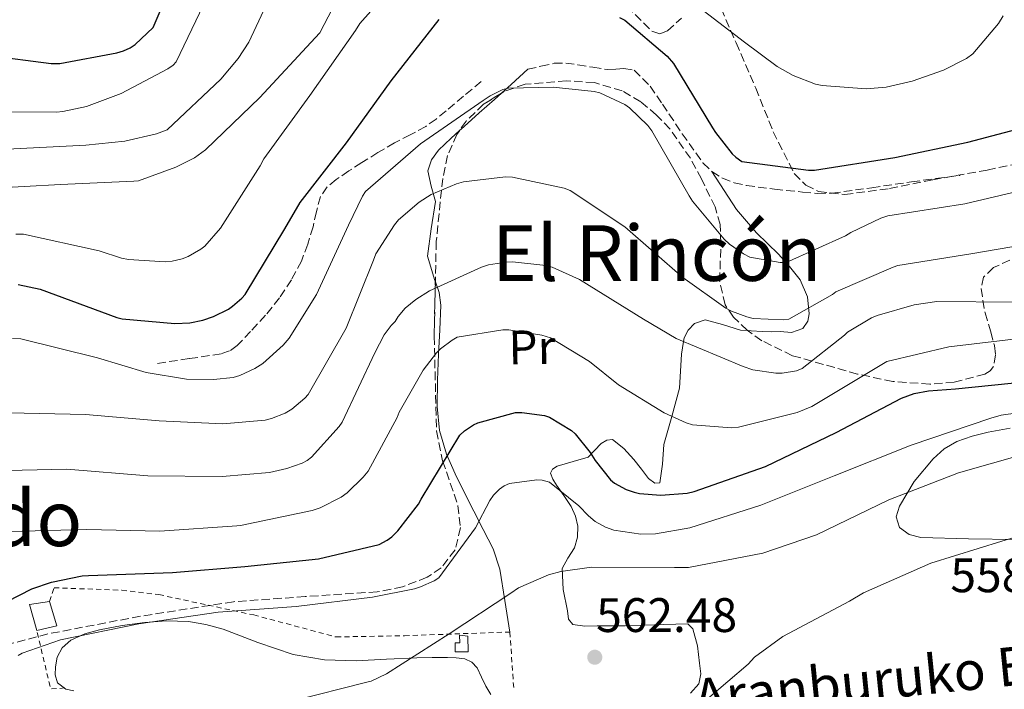
# Model space of a CAD drawing. Units: metres. Extents: x 617287 to 620727, y 4752568 to 4754940.
# Drawn here: x 618582 to 618785, y 4753447 to 4753586 of the extents above; entities that cross this region are included whole.
import ezdxf
from ezdxf.enums import TextEntityAlignment as Align

# ---------------------------------------------------------------- set-up
doc = ezdxf.new("R2010")
doc.units = ezdxf.units.M
doc.header["$MEASUREMENT"] = 0
doc.linetypes.add('DGN Style 2', pattern=[1.7399219301090239, 1.043953158065414, -0.6959687720436097])
doc.linetypes.add('DGN Style 3', pattern=[2.435890702152634, 1.739921930109024, -0.6959687720436097])
for name, color, linetype, lineweight in [('Caseta-cabaña', 1, 'Continuous', 0), ('Cota de punto acotado terreno', 7, 'Continuous', 0), ('Curva de nivel directora', 30, 'Continuous', 30), ('Curva de nivel intermedia', 30, 'Continuous', 0), ('Edificio', 1, 'Continuous', 13), ('Etiqueta de uso rústico', 92, 'Continuous', 0), ('Límite de Concejo', 7, 'Continuous', 0), ('Línea de cambio de uso (parcela vista)', 92, 'Continuous', 0), ('Punto acotado terreno (símbolo)', 7, 'Continuous', 0), ('Senda', 7, 'DGN Style 3', 0), ('Tela metálica o alambrada', 7, 'DGN Style 2', 0), ('Texto de arroyo-regatas y barrancos', 142, 'Continuous', 0), ('Texto de rotulación de espacio menor sin especificar', 7, 'Continuous', 0), ('Texto de Área (paraje) menor', 7, 'Continuous', 0), ('Zona arbolada', 92, 'DGN Style 3', 0)]:
    doc.layers.add(name, color=color, linetype=linetype, lineweight=lineweight)
doc.styles.add('Style-Arial', font='arial.ttf')

# ---------------------------------------------------------------- blocks, each defined once
blk = doc.blocks.new('5PATER')
at = {"layer": 'Límite de Concejo', "linetype": 'Continuous', "lineweight": 0}
h = blk.add_hatch(color=51, dxfattribs=at)
edge = h.paths.add_edge_path()
edge.add_ellipse((0, 0), major_axis=(-0.1095731443231308, -0.1110710700762829), ratio=0.9994222409660317, start_angle=0, end_angle=360)

msp = doc.modelspace()

# ---------------------------------------------------------------- linework, layer by layer
at = {"layer": 'Caseta-cabaña', "color": 1, "linetype": 'Continuous', "lineweight": 0}
msp.add_polyline3d([(618674.4400000004, 4753454.810000001, 567.6100000000006), (618671.75, 4753454.810000001, 567.8000000000029), (618671.75, 4753456.67, 567.8000000000029), (618672.7100000001, 4753456.67, 567.8000000000029), (618672.6500000004, 4753458.27, 567.8000000000029), (618674.3799999999, 4753458.08, 567.6100000000006)], close=True, dxfattribs=at)
msp.add_polyline3d([(618671.75, 4753454.810000001, 567.8000000000029), (618671.75, 4753456.67, 567.8000000000029), (618672.7100000001, 4753456.67, 567.8000000000029), (618672.6500000004, 4753458.27, 567.8000000000029), (618674.3799999999, 4753458.08, 567.6100000000006), (618674.4400000004, 4753454.810000001, 567.6100000000006), (618671.75, 4753454.810000001, 567.8000000000029)], dxfattribs=at)
at = {"layer": 'Curva de nivel directora', "color": 30, "linetype": 'Continuous', "lineweight": 30, "flags": 128}
for points, elevation in [([(618553.709999999, 4753589.100000001), (618558.0000000005, 4753585.510000001), (618559.1899999996, 4753584.78), (618573.0700000002, 4753578.820000002), (618575.379999999, 4753578.180000001), (618588.209999999, 4753576.520000001), (618589.9700000002, 4753576.520000001), (618601.8099999999, 4753578.7), (618603.1499999989, 4753579.140000001), (618604.5300000003, 4753579.720000002), (618605.5899999996, 4753580.420000001), (618609.3, 4753583.939999999), (618620.7199999996, 4753610.660000001)], 625.0000000000001), ([(618581.3600000005, 4753530.789999999), (618585.9099999989, 4753529.83), (618601.7799999987, 4753523.980000001), (618602.9000000008, 4753523.690000001), (618613.7799999993, 4753522.730000001), (618616.8499999982, 4753522.890000002), (618619.5399999995, 4753523.430000001), (618621.8099999982, 4753524.2), (618624.8799999993, 4753525.699999999), (618625.7399999998, 4753526.280000002), (618627.6599999998, 4753527.939999999), (618628.3399999995, 4753528.710000004), (618636.5, 4753542.310000001), (618639.6699999995, 4753547.720000001), (618649.2699999996, 4753560.07), (618658.5099999999, 4753572.900000002), (618668.4699999997, 4753585.609999999)], 600.0000000000001), ([(618705.7500000005, 4753586.050000002), (618706.8300000001, 4753585.480000001), (618715.6299999999, 4753578.020000001), (618716.9499999986, 4753576.520000001), (618725.0099999988, 4753563.210000004), (618725.5899999999, 4753562.250000002), (618729.0700000002, 4753557.83), (618729.8099999998, 4753557.130000001), (618731.0899999985, 4753556.200000001), (618744.8199999991, 4753554.439999999), (618746.1, 4753554.439999999), (618762.6699999992, 4753557.03), (618777.7799999992, 4753560.230000001), (618792.9499999993, 4753564.230000002), (618794.2599999991, 4753564.710000004), (618807.4099999988, 4753572.260000001), (618809.8099999992, 4753573.83), (618811.3499999993, 4753575.140000002), (618812.0800000002, 4753575.970000001), (618814.6399999994, 4753580.840000002), (618815.1499999991, 4753582.210000002), (618815.4100000006, 4753583.49), (618815.4100000006, 4753584.61), (618813.4300000002, 4753587.37)], 600.0000000000001), ([(618576.480000001, 4753463.900000001), (618584.1900000002, 4753467.84), (618588.2800000004, 4753469.25), (618594.5900000003, 4753470.560000002), (618595.9000000001, 4753470.590000001), (618613.2799999987, 4753471.199999999), (618628.25, 4753472.480000002), (618643.4800000006, 4753474.08), (618656.0600000002, 4753477.02), (618657.7199999986, 4753477.92), (618658.6799999997, 4753478.62), (618659.9299999991, 4753479.840000001), (618664.1899999996, 4753485.340000001), (618664.699999999, 4753486.369999999), (618672.6999999988, 4753499.61), (618673.6599999999, 4753500.54), (618675.5499999986, 4753501.79), (618676.4400000004, 4753502.17), (618684.2500000001, 4753504.32), (618685.5599999999, 4753504.32), (618690.2699999996, 4753503.710000002), (618691.2599999997, 4753503.33), (618695.8399999996, 4753500.609999999), (618696.5700000006, 4753499.930000001), (618699.7099999987, 4753496.060000001), (618700.6999999988, 4753494.369999999), (618703.8700000006, 4753490.37), (618704.7299999989, 4753489.730000001), (618707.1600000008, 4753488.380000001), (618708.759999999, 4753487.810000001), (618709.919999999, 4753487.550000002), (618714.329999999, 4753487.200000001), (618719.7400000005, 4753487.65), (618721.1799999998, 4753488.000000001), (618735.9599999988, 4753493.150000001), (618750.5599999991, 4753500.189999999), (618764.0599999996, 4753507.290000001), (618766.7199999995, 4753508.250000002), (618769.69, 4753508.830000001), (618775.26, 4753509.210000001), (618790.8399999993, 4753510.779999999)], 575.0000000000001)]:
    msp.add_lwpolyline(points, dxfattribs=dict(at, elevation=elevation))
at = {"layer": 'Curva de nivel intermedia', "color": 30, "linetype": 'Continuous', "lineweight": 0, "flags": 128}
for points, elevation in [([(618532.7600000007, 4753594.359999999), (618543.350000001, 4753582.849999999), (618546.6300000001, 4753580.27), (618549.9100000013, 4753577.689999999), (618553.0499999995, 4753575.029999998), (618560.3699999999, 4753570.49), (618561.4300000014, 4753570.01), (618572.1200000001, 4753566.78), (618573.9100000004, 4753566.489999999), (618589.2999999997, 4753566.46), (618590.5800000004, 4753566.55), (618595.5400000003, 4753567.609999999), (618602.7100000008, 4753570.329999999), (618612.3399999999, 4753575.42), (618613.4300000007, 4753576.190000001), (618614.07, 4753576.829999999), (618631.8300000007, 4753614.01)], 620), ([(618524.2100000011, 4753586.099999999), (618533.7300000008, 4753575.84), (618538.4300000014, 4753571.74), (618543.1299999999, 4753567.640000001), (618544.1500000014, 4753566.680000001), (618546.0100000009, 4753564.349999998), (618546.4500000012, 4753563.609999998), (618548.8499999996, 4753560.92), (618552.2400000005, 4753558.039999999), (618553.2000000015, 4753557.430000001), (618555.8600000015, 4753556.310000001), (618557.0100000004, 4753556.029999998), (618572.7200000014, 4753557.66), (618579.0900000016, 4753558.81), (618595.3800000015, 4753559.640000001), (618603.4100000004, 4753560.41), (618609.9999999997, 4753561.95), (618612.2100000003, 4753562.779999999), (618623.29, 4753573.269999999), (618626.9000000021, 4753577.560000001), (618629.0800000015, 4753580.92), (618636.2499999997, 4753596.28)], 615.0000000000001), ([(618541.6500000001, 4753549.109999998), (618544.2400000007, 4753547.449999998), (618546.2900000003, 4753546.489999999), (618547.1900000012, 4753546.199999998), (618563.1900000006, 4753548.51), (618575.0000000012, 4753550.650000001), (618590.1600000003, 4753551.480000001), (618605.27, 4753552.15), (618606.2300000011, 4753552.220000001), (618614.0000000007, 4753555.029999999), (618617.8400000007, 4753557.019999999), (618620.1200000006, 4753558.65), (618631.3500000001, 4753569.5), (618642.8099999999, 4753581.82), (618643.770000001, 4753582.84), (618650.7100000012, 4753596.310000001)], 610), ([(618602.7399999998, 4753536.220000001), (618604.2100000005, 4753535.930000001), (618611.8000000013, 4753535.51), (618613.2000000004, 4753535.640000001), (618615.2800000014, 4753536.119999997), (618616.5300000008, 4753536.599999999), (618619.1600000017, 4753538.069999999), (618619.990000001, 4753538.749999999), (618623.2200000008, 4753542.460000001), (618631.4400000018, 4753555.350000001), (618632.1799999994, 4753556.76), (618641.7200000014, 4753569.88), (618651.1600000005, 4753583.350000001), (618652.0500000002, 4753584.76), (618662.2600000005, 4753596.310000001)], 605), ([(618718.9300000012, 4753590.679999999), (618731.6400000005, 4753580.92), (618738.3900000007, 4753575.899999999), (618741.6800000009, 4753574.039999997), (618746.2899999998, 4753572.249999999), (618747.6700000013, 4753571.930000001), (618756.7900000007, 4753571.289999999), (618760.880000001, 4753571.640000001), (618766.2600000012, 4753572.819999999), (618772.7900000003, 4753575.130000001), (618777.5199999998, 4753577.560000001), (618778.8699999999, 4753578.49), (618784.1800000007, 4753584.789999999), (618785.1399999995, 4753586.329999999)], 605), ([(618580.1800000002, 4753519.630000001), (618581.9100000003, 4753519.56), (618597.7500000009, 4753515.63), (618607.8600000006, 4753512.59), (618616.2100000012, 4753511.24), (618621.7800000013, 4753511.109999998), (618625.8499999995, 4753511.529999998), (618627.2500000009, 4753511.949999998), (618630.3300000009, 4753513.390000001), (618631.9600000003, 4753514.439999999), (618636.1800000004, 4753518.220000001), (618637.4299999998, 4753519.689999999), (618643.0900000016, 4753528.71), (618649.7200000011, 4753543.08), (618652.570000001, 4753549.029999998), (618653.2400000015, 4753550.029999999), (618664.6000000007, 4753559.88), (618677.5600000003, 4753568.869999997), (618678.9700000007, 4753569.829999999), (618681.5900000003, 4753571.109999999), (618682.7800000017, 4753571.429999999), (618692.0599999998, 4753571.63), (618700.4999999999, 4753570.699999998), (618701.6900000012, 4753570.41), (618706.8400000011, 4753568.01), (618707.8300000012, 4753567.31), (618711.5799999997, 4753563.66), (618712.4400000003, 4753562.569999998), (618720.1500000017, 4753549.100000001), (618720.82, 4753548.009999999), (618727.3800000002, 4753540.17), (618728.5, 4753539.150000001), (618731.4100000003, 4753537.099999999), (618732.690000001, 4753536.46), (618739.0000000009, 4753535.310000001), (618740.2100000002, 4753535.310000001), (618752.5300000005, 4753540.87), (618753.6200000013, 4753541.58), (618759.8300000007, 4753544.52), (618761.27, 4753544.970000002), (618777.1800000002, 4753547.499999999), (618791.8000000004, 4753550.890000001)], 595), ([(618579.4500000015, 4753504.239999999), (618595.3200000012, 4753503.92), (618610.5499999997, 4753502.599999999), (618623.7000000014, 4753501.989999998), (618632.47, 4753502.76), (618633.7500000007, 4753503.050000001), (618636.6299999997, 4753504.17), (618637.9700000007, 4753504.970000001), (618640.6600000019, 4753507.269999999), (618641.3700000005, 4753508.07), (618649.2400000005, 4753521.770000001), (618654.8700000009, 4753535.789999999), (618655.3800000006, 4753537.13), (618659.1900000017, 4753543.109999999), (618660.060000001, 4753544.140000001), (618664.3400000014, 4753547.850000001), (618666.78, 4753549.390000001), (618672.0599999995, 4753551.63), (618673.4600000009, 4753552.01), (618682.2000000004, 4753553.029999999), (618683.610000001, 4753553), (618694.3300000008, 4753550.699999998), (618695.54, 4753550.249999999), (618706.8700000002, 4753542.73), (618718.8399999996, 4753532.230000001), (618727.7300000011, 4753525.9), (618728.9500000017, 4753525.259999999), (618732.120000001, 4753524.07), (618733.4300000009, 4753523.789999999), (618739.6400000001, 4753523.5), (618740.7900000013, 4753523.59), (618749.8100000003, 4753528.71), (618750.5200000011, 4753529.26), (618762.3600000008, 4753534.41), (618763.350000001, 4753534.699999998), (618778.3899999993, 4753537.13), (618786.9000000008, 4753538.569999999)], 590.0000000000001), ([(618580.9199999999, 4753541.21), (618582.4800000001, 4753541.21), (618598.1300000009, 4753537.749999999), (618602.7399999998, 4753536.220000001)], 605), ([(618575.9900000015, 4753492.239999999), (618591.4500000001, 4753492.560000001), (618608.1800000002, 4753491.180000001), (618623.5400000004, 4753491.05), (618633.3300000007, 4753491.91), (618636.9500000015, 4753492.710000001), (618640.0899999996, 4753493.83), (618641.1400000004, 4753494.409999999), (618642.0700000002, 4753495.050000001), (618647.8000000011, 4753501.449999998), (618648.370000001, 4753502.310000001), (618655.1300000002, 4753516.649999999), (618657.1100000006, 4753520.359999999), (618658.520000001, 4753522.279999999), (618659.3800000015, 4753523.149999999), (618659.9600000004, 4753524.169999998), (618661.4300000012, 4753525.869999999), (618663.6100000005, 4753527.720000001), (618666.4500000014, 4753529.48), (618677.2100000017, 4753534.380000001), (618678.6500000011, 4753534.83), (618682.2600000009, 4753535.430000001), (618683.610000001, 4753535.470000001), (618690.4900000008, 4753534.73), (618691.8299999996, 4753534.41), (618697.4600000001, 4753531.819999999), (618710.7400000015, 4753523.59), (618717.4900000017, 4753519.630000001), (618731.35, 4753513.829999999), (618733.3300000003, 4753513.16), (618738.1000000001, 4753512.460000001), (618739.4099999999, 4753512.430000001), (618742.3899999994, 4753512.939999999), (618743.5100000015, 4753513.390000001), (618752.3099999991, 4753520.330000001), (618752.8900000004, 4753520.939999999), (618757.9100000006, 4753523.909999999), (618759.0300000004, 4753524.390000001), (618766.7100000004, 4753526.599999998), (618771.3799999999, 4753527.269999999), (618787.5700000015, 4753527.11)], 585), ([(618579.5400000009, 4753479.720000001), (618595.6100000017, 4753480.079999999), (618610.6800000013, 4753479.76), (618626.5800000003, 4753480.869999998), (618627.3800000005, 4753480.909999999), (618642.1700000007, 4753484.069999999), (618643.8300000014, 4753484.619999999), (618648.150000002, 4753486.83), (618649.4000000014, 4753487.720000001), (618652.7600000009, 4753490.949999999), (618653.7500000012, 4753492.199999998), (618659.7999999997, 4753503.31), (618660.2100000008, 4753504.359999998), (618665.1700000007, 4753513.100000001), (618667.9300000012, 4753516.649999999), (618668.7600000004, 4753517.480000001), (618671.1299999997, 4753519.31), (618672.2100000015, 4753519.880000002), (618681.6200000015, 4753521.42), (618682.8399999997, 4753521.42), (618689.6900000006, 4753520.330000001), (618691.4500000019, 4753519.79), (618699.540000001, 4753514.859999999), (618705.5600000004, 4753510.029999998), (618714.9700000006, 4753504.230000001), (618719.5700000006, 4753502.149999999), (618720.82, 4753501.77), (618728.8900000012, 4753501.130000001), (618730.3900000011, 4753501.26), (618742.49, 4753504.329999999), (618745.5299999999, 4753505.580000001), (618760.0200000005, 4753514.249999999), (618761.0800000001, 4753514.83), (618773.8800000009, 4753517.930000001), (618789.5899999997, 4753519.75)], 580.0000000000001), ([(618581.3800000004, 4753454.050000001), (618582.1800000007, 4753454.5), (618590.110000001, 4753457.279999998), (618606.3400000007, 4753460.58), (618622.7200000001, 4753463.01), (618638.8500000014, 4753464.220000001), (618654.690000002, 4753466.140000001), (618663.3300000011, 4753467.84), (618664.5800000007, 4753468.249999999), (618667.3900000001, 4753469.5), (618668.3899999993, 4753470.109999998), (618675.940000002, 4753480.449999998), (618678.9500000007, 4753486.139999999), (618679.6800000014, 4753487.199999998), (618680.9300000009, 4753488.449999998), (618681.9200000011, 4753489.119999998), (618682.9800000006, 4753489.630000001), (618688.6700000013, 4753490.369999998), (618689.7300000008, 4753490.300000001), (618691.2700000008, 4753489.92), (618697.3500000006, 4753484.99), (618699.3300000009, 4753482.909999999), (618700.7400000013, 4753481.789999999), (618702.8500000013, 4753480.609999999), (618704.5800000014, 4753479.970000001), (618710.1800000005, 4753479.17), (618713.2200000003, 4753479.199999999), (618720.2900000003, 4753480.449999998), (618734.9800000021, 4753485.180000001), (618750.15, 4753491.199999999), (618766.0500000011, 4753497.529999999), (618782.5600000002, 4753503.130000001), (618784.7100000004, 4753503.739999999), (618800.0000000012, 4753505.88)], 570), ([(618638.2400000012, 4753444.67), (618653.4699999995, 4753448.51), (618654.3700000002, 4753448.77), (618657.5399999998, 4753450.24), (618670.5000000015, 4753458.56), (618683.3000000002, 4753466.970000001), (618684.8300000012, 4753468.029999999), (618691.0400000006, 4753470.75), (618693.6300000012, 4753471.449999999), (618699.9400000012, 4753472.289999997), (618717.1200000007, 4753472.220000001), (618719.9999999997, 4753472.25), (618735.4300000013, 4753475.23), (618746.5, 4753479.009999999), (618761.4400000023, 4753486.269999999), (618775.8700000002, 4753491.81), (618788.9900000007, 4753495.58)], 565.0000000000001), ([(618795.0700000004, 4753433.25), (618778.4699999997, 4753432.96), (618762.1100000005, 4753431.970000001), (618746.7200000013, 4753432.220000001), (618730.8499999992, 4753433.149999999), (618715.070000001, 4753433.500000001), (618713.0599999994, 4753433.689999999), (618711.6199999999, 4753434.27), (618710.7200000014, 4753434.970000002), (618710.2400000008, 4753435.74), (618710.1100000012, 4753436.769999999), (618710.5899999995, 4753437.499999999), (618711.2700000012, 4753438.009999999), (618714.6300000007, 4753439.449999998), (618715.8400000001, 4753439.810000001), (618723.9699999993, 4753445.09), (618732.3500000013, 4753452.249999999), (618733.7000000014, 4753453.729999999), (618739.5500000007, 4753457.980000001), (618753.3500000008, 4753465.279999998), (618756.2300000018, 4753467.010000001), (618770.1799999995, 4753473.180000001), (618784.8700000013, 4753477.730000001), (618799.7100000007, 4753482.08)], 560)]:
    msp.add_lwpolyline(points, dxfattribs=dict(at, elevation=elevation))
at = {"layer": 'Edificio', "color": 51, "linetype": 'Continuous', "lineweight": 13, "extrusion": (0.0313342531393058, -0.2007350589157063, 0.9791443206710184), "elevation": -934241.4734478402, "flags": 128}
msp.add_lwpolyline([(1344309.164119494, 4505335.547451627), (1344308.541464661, 4505341.207849222), (1344312.691115248, 4505341.207849223)], dxfattribs=at)
at = {"layer": 'Edificio', "color": 51, "linetype": 'Continuous', "lineweight": 13, "extrusion": (-0.03595082803931866, -0.1723401558865832, 0.9843812313490519), "elevation": -840886.0129344234, "flags": 128}
msp.add_lwpolyline([(-365143.4072124281, 4705067.921589268), (-365140.8761604059, 4705063.207018698), (-365144.7524590496, 4705061.389352934)], dxfattribs=at)
at = {"layer": 'Edificio', "color": 1, "linetype": 'Continuous', "lineweight": 13}
msp.add_polyline3d([(618589.3799999999, 4753460.189999999, 573.820000000007), (618585.2199999997, 4753459.230000001, 573.5), (618583.75, 4753464.609999999, 574.6499999999943), (618587.8499999996, 4753465.25, 574.6499999999943)], close=True, dxfattribs=at)
at = {"layer": 'Línea de cambio de uso (parcela vista)', "color": 92, "linetype": 'Continuous', "lineweight": 0, "extrusion": (-0.6777028450549213, 0.7329262736019558, 0.05948051166908688), "elevation": 3064769.914832426, "flags": 128}
msp.add_lwpolyline([(-3681481.506667137, -182020.0752371883), (-3681476.848614351, -182020.8165497066), (-3681474.144128539, -182021.239899261)], dxfattribs=at)
at = {"layer": 'Línea de cambio de uso (parcela vista)', "color": 92, "linetype": 'Continuous', "lineweight": 0}
for points in [[(618681.3372, 4753570.372400001, 595.1174000000028), (618679.8799999999, 4753569.050000001, 594.8099999999977), (618676.7599999999, 4753566.27, 594.5399999999936), (618673.6100000005, 4753563.49, 594.3600000000006), (618672.6217, 4753562.597200001, 594.1138000000064)], [(618672.6217, 4753562.597200001, 594.1138000000064), (618670.9199999999, 4753561.060000001, 593.6900000000023), (618668.2999999998, 4753558.560000001, 592.9499999999971), (618666.8899999997, 4753556.560000001, 592.8500000000058), (618666.1200000001, 4753554.33, 592.6999999999971), (618666.7800000003, 4753551.15, 591.5), (618667.7199999997, 4753547.930000001, 590.1999999999971), (618666.7699999996, 4753542.33, 589.0099999999948), (618666.0599999996, 4753536.67, 587.7700000000041), (618667.5800000001, 4753531.600000001, 585.6399999999994), (618667.6676000003, 4753531.355000001, 585.5258999999933)], [(618732.3000999996, 4753521.2531, 590.5288), (618733, 4753521.199999999, 590.5599999999977), (618735.2400000002, 4753521.050000001, 590.6499999999943), (618737.1299999999, 4753521.02, 590.6600000000036), (618739.0199999996, 4753521.050000001, 590.6499999999943), (618741.3600000005, 4753520.869999999, 590.570000000007), (618743.6900000004, 4753521.689999999, 590.5200000000041), (618744.7400000002, 4753523.180000001, 590.7899999999936), (618744.9699999997, 4753524.699999999, 591.3500000000058), (618744.6299999999, 4753528.26, 592.9700000000012), (618743.1100000005, 4753531.74, 594.5500000000029), (618740.9400000004, 4753534.5, 595.6499999999943), (618738.6299999999, 4753537.050000001, 596.5399999999936), (618734.0899999999, 4753541.480000001, 597.8600000000006), (618729.9299999997, 4753546.27, 598.4600000000064), (618727.3899999997, 4753550.199999999, 598.4199999999983), (618724.8600000005, 4753554.140000001, 598.3800000000047)], [(618667.6676000003, 4753531.355000001, 585.5258999999933), (618668.4699999997, 4753529.109999999, 584.4799999999959), (618668.8099999996, 4753526.49, 583.5399999999936), (618668.5599999996, 4753521.430000001, 582.7200000000012), (618668.2999999998, 4753516.380000001, 581.8800000000047), (618668.1200000001, 4753510.970000001, 580.0800000000017), (618668.04, 4753505.57, 578.3000000000029), (618668.5300000003, 4753500.609999999, 577.1499999999943), (618669.9600000001, 4753495.710000001, 575.8600000000006), (618671.75, 4753491.609999999, 574.3600000000006), (618673.6699999999, 4753487.710000001, 572.8600000000006), (618675.6200000001, 4753483.9, 571.4100000000036), (618677.5800000001, 4753480.09, 569.9799999999959), (618679.6200000001, 4753476.140000001, 568.5399999999936), (618681.0300000003, 4753471.9, 567.4799999999959), (618682.0599999996, 4753465.41, 566.4199999999983), (618683.0800000001, 4753458.91, 565.3699999999953)], [(618720.4600000001, 4753446.279999999, 560.9400000000023), (618722.1799999997, 4753448.16, 560.9499999999971), (618722.5499999998, 4753450.279999999, 561.0200000000041), (618722.3099999996, 4753452.439999999, 561.1399999999994), (618721.8799999999, 4753456.02, 561.4499999999971), (618720.9000000004, 4753459.550000001, 561.9100000000036), (618719.8799999999, 4753460.57, 562.3000000000029), (618717.4100000003, 4753460.52, 562.429999999993), (618714.9500000002, 4753460.439999999, 562.5500000000029), (618710.9600000001, 4753460.310000001, 563.0599999999977), (618706.9500000002, 4753460.189999999, 563.4499999999971), (618704.04, 4753460.17, 563.5500000000029), (618701.1299999999, 4753460.189999999, 563.6399999999994), (618698.5999999996, 4753460.15, 563.7299999999959), (618696.0700000003, 4753460.449999999, 563.8300000000017), (618695.2100000001, 4753461.560000001, 564.4900000000052), (618694.9800000006, 4753463.26, 565.2400000000052), (618694.0800000001, 4753467.720000001, 565.9199999999983), (618693.9000000004, 4753472.029999999, 566.5200000000041), (618695.0499999998, 4753474.17, 566.8099999999977), (618696.4600000001, 4753476.32, 567.1000000000058), (618697.0800000001, 4753478.550000001, 567.9499999999971), (618697.1600000003, 4753480.800000001, 568.8899999999994), (618696.6399999997, 4753482.890000001, 568.9100000000036), (618695.75, 4753484.890000001, 568.9499999999971), (618694.2599999999, 4753487.130000001, 569.6100000000006), (618692.7400000002, 4753489.310000001, 570.4900000000052), (618691.9699999997, 4753490.529999999, 571.070000000007), (618691.4600000001, 4753491.74, 571.6999999999971), (618691.8700000001, 4753492.57, 572.320000000007), (618692.8700000001, 4753493.210000001, 572.9199999999983), (618696.1399999997, 4753494.17, 573.9199999999983), (618699.2699999996, 4753495.07, 574.779999999999), (618700.5999999996, 4753496.42, 575.7899999999936), (618701.9600000001, 4753497.880000001, 576.570000000007), (618703.1500000004, 4753498.619999999, 576.6399999999994), (618704.3300000001, 4753498.720000001, 576.6999999999971), (618706.6200000001, 4753496.880000001, 576.9199999999983), (618708.7400000002, 4753494.560000001, 577.1399999999994), (618710.2699999996, 4753492.600000001, 577.3300000000017), (618711.75, 4753490.65, 577.529999999999), (618713.0300000003, 4753489.720000001, 577.5), (618714.1200000001, 4753489.76, 577.4600000000064), (618714.6600000003, 4753493.600000001, 578), (618714.9500000002, 4753497.689999999, 579.0599999999977), (618716.5499999998, 4753503.52, 581.279999999999), (618718.1500000004, 4753509.34, 583.6699999999983), (618718.5499999998, 4753516.41, 584.4100000000036), (618719.0099999999, 4753518.99, 585), (618719.1399999997, 4753519.779999999, 585.2700000000041), (618719.9600000001, 4753521.32, 585.9900000000052), (618721.29, 4753522.720000001, 586.9499999999971), (618723.4800000006, 4753523.480000001, 588.25), (618727.0899999999, 4753522.49, 590.320000000007), (618730.7599999999, 4753521.369999999, 590.4600000000064), (618732.3000999996, 4753521.2531, 590.5288)], [(618786.5800000001, 4753501.07, 568.820000000007), (618782.0199999996, 4753500.25, 568.820000000007), (618778.7300000006, 4753499.439999999, 568.7299999999959), (618775.5, 4753498.33, 568.4400000000023), (618772.9100000003, 4753496.800000001, 567.9799999999959), (618770.6299999999, 4753494.75, 567.2899999999936), (618766.6900000004, 4753490.039999999, 565.6600000000036), (618763.6600000003, 4753484.960000001, 564.0200000000041), (618762.9800000006, 4753482.720000001, 563.4199999999983), (618763.6600000003, 4753480.539999999, 562.8099999999977), (618765.7000000002, 4753479.050000001, 562.1699999999983), (618768.0700000003, 4753478.49, 561.6600000000036), (618777.9199999999, 4753478.189999999, 560.4499999999971), (618787.7800000003, 4753478.039999999, 559.8000000000029)], [(618592.9100000003, 4753446.74, 569.429999999993), (618591.2400000002, 4753447.07, 569.4600000000064), (618589.5099999999, 4753448.41, 569.5899999999965), (618589.0300000003, 4753450.039999999, 569.7200000000012), (618589.1299999999, 4753451.680000001, 569.8500000000058), (618589.4400000004, 4753453.720000001, 570.0399999999936), (618590.4699999997, 4753455.65, 570.2299999999959), (618592.2599999999, 4753457.189999999, 570.3500000000058), (618595.1399999997, 4753458.560000001, 570.3999999999943), (618598.2199999997, 4753459.359999999, 570.3600000000006), (618602.8700000001, 4753460.279999999, 570.2299999999959), (618607.5599999996, 4753460.890000001, 570.1000000000058), (618612.0700000003, 4753461.210000001, 570.0099999999948), (618616.5800000001, 4753461.09, 569.9100000000036), (618620.2000000002, 4753460.439999999, 569.7299999999959), (618623.75, 4753459.49, 569.3999999999943), (618630.9699999997, 4753456.77, 568.3099999999977), (618638.2800000003, 4753454.24, 567.2200000000012), (618644.7599999999, 4753453.17, 566.6199999999953), (618651.2699999996, 4753452.960000001, 566.1399999999994), (618657.54, 4753453.279999999, 565.7899999999936), (618663.8200000003, 4753453.600000001, 565.429999999993), (618666.9800000006, 4753453.65, 565.1999999999971), (618670.1500000004, 4753453.66, 564.9799999999959), (618671.9500000002, 4753453.600000001, 564.8800000000047), (618673.7400000002, 4753453.34, 564.7899999999936), (618675.1900000004, 4753452.680000001, 564.7299999999959), (618676.2999999998, 4753451.49, 564.6600000000036), (618677.2100000001, 4753449.59, 564.4700000000012), (618678.0899999999, 4753447.710000001, 564.2200000000012), (618679.1100000005, 4753445.980000001, 563.9600000000064)]]:
    msp.add_polyline3d(points, dxfattribs=at)
at = {"layer": 'Senda', "color": 7, "linetype": 'DGN Style 3', "lineweight": 0}
for points in [[(618686.7899999993, 4753575.32, 596.279999999999), (618689.5100000018, 4753575.930000001, 596.6000000000059), (618692.2299999997, 4753576.540000001, 596.9199999999983), (618694.6799999995, 4753576.59, 597.0200000000042), (618697.1600000006, 4753576.220000002, 596.9799999999959), (618700.2600000007, 4753575.720000001, 596.9799999999959), (618703.3699999999, 4753575.26, 596.9799999999959), (618704.9999999994, 4753575.32, 597.0000000000001), (618706.6299999988, 4753575.45, 597.0500000000029), (618708.8099999981, 4753575.130000001, 597.2400000000052), (618712.1099999994, 4753571.810000001, 597.4799999999959), (618714.6299999985, 4753568.09, 597.6900000000023), (618718.7500000002, 4753561.980000001, 597.979999999996), (618723.0199999993, 4753555.930000001, 598.2599999999949), (618724.8599999989, 4753554.140000002, 598.3800000000047), (618727.0499999993, 4753552.800000001, 598.5200000000041), (618729.489999998, 4753551.84, 598.9600000000065), (618732.0399999984, 4753551.260000001, 599.4199999999984), (618737.8299999975, 4753550.49, 599.5500000000029), (618743.6299999978, 4753549.92, 599.2899999999936), (618746.670000002, 4753549.640000001, 598.979999999996), (618749.7099999997, 4753549.660000001, 598.7100000000064), (618757.9299999984, 4753550.820000002, 598.5200000000041), (618766.1499999972, 4753552.03, 598.2599999999949), (618771.1799999987, 4753552.7, 597.9400000000023), (618776.1999999988, 4753553.369999999, 597.6199999999953)], [(618677.1299999988, 4753572.770000001, 596.7899999999937), (618673.5100000001, 4753569.730000001, 596.8600000000007), (618669.899999998, 4753566.690000001, 596.9199999999983), (618667.8299999983, 4753565.020000001, 596.9499999999972), (618665.6700000013, 4753563.49, 596.9799999999959), (618662.4599999995, 4753561.750000001, 596.9600000000064), (618659.2099999995, 4753560.09, 596.9799999999959), (618655.8000000007, 4753558.060000001, 597.3899999999995), (618652.4300000002, 4753556, 598.0099999999948), (618649.7800000014, 4753554.280000002, 598.5200000000041), (618647.1799999997, 4753552.480000001, 599.029999999999), (618645.3099999989, 4753550.960000002, 599.2599999999949), (618643.9099999998, 4753549.02, 599.2899999999936), (618643.0500000013, 4753545.860000002, 599.0899999999966), (618642.3799999985, 4753542.689999999, 598.779999999999), (618641.2600000009, 4753539.140000002, 598.2700000000041), (618639.949999999, 4753535.65, 597.820000000007), (618637.8799999991, 4753531.730000001, 597.6499999999943), (618635.399999998, 4753528.030000002, 597.75), (618632.5599999971, 4753524.430000001, 598.0800000000017), (618629.449999998, 4753521.050000001, 598.3899999999994), (618626.6700000019, 4753518.189999999, 598.5), (618625.1200000007, 4753517.060000001, 598.4900000000054), (618623.3700000006, 4753516.45, 598.3899999999994), (618616.739999999, 4753515.449999999, 597.8500000000058), (618610.1200000005, 4753514.460000001, 597.300000000003)]]:
    msp.add_polyline3d(points, dxfattribs=at)
at = {"layer": 'Tela metálica o alambrada', "color": 7, "linetype": 'DGN Style 2', "lineweight": 0, "extrusion": (0.06092452351898132, -0.2749434069374331, 0.9595281785417362), "elevation": -1268694.97623961, "flags": 128}
msp.add_lwpolyline([(1632309.747390843, 4324799.95799139), (1632306.82398521, 4324800.41961841), (1632306.629923328, 4324813.380684723)], dxfattribs=at)
at = {"layer": 'Tela metálica o alambrada', "color": 7, "linetype": 'DGN Style 2', "lineweight": 0}
msp.add_polyline3d([(618587.8499999996, 4753465.25, 574.6499999999943), (618588.8099999996, 4753468.060000001, 574.8999999999943), (618602.8200000003, 4753467.550000001, 573.429999999993), (618610.5, 4753466.65, 572.4100000000036), (618630.0899999999, 4753462.430000001, 570.3600000000006), (618647.1100000005, 4753457.890000001, 567.5399999999936), (618661.2599999999, 4753458.140000001, 566.0099999999948), (618683.0800000001, 4753458.91, 565.3699999999953), (618683.9100000003, 4753446.810000001, 564.0899999999965)], dxfattribs=at)
at = {"layer": 'Zona arbolada', "color": 92, "linetype": 'DGN Style 3', "lineweight": 0}
for points in [[(618725.7699999996, 4753590.09, 605.5599999999977), (618729.8700000001, 4753580.77, 605), (618733.9600000001, 4753571.41, 603.5099999999948), (618737.54, 4753562.4, 601.4400000000023), (618741.9000000004, 4753553.74, 599.4199999999983), (618744.29, 4753551.32, 598.7400000000052), (618746.9000000004, 4753550.060000001, 598.1699999999983), (618752.3600000005, 4753549.390000001, 597.1999999999971), (618761.6200000001, 4753550.65, 595.8300000000017), (618770.5700000003, 4753552.460000001, 594.5500000000029), (618781.8300000001, 4753554.470000001, 593.6699999999983), (618798.7300000006, 4753557.980000001, 593.779999999999)], [(618725.7699999996, 4753590.09, 605.5599999999977), (618729.8700000001, 4753580.77, 605), (618733.9600000001, 4753571.41, 603.5099999999948), (618737.54, 4753562.4, 601.4400000000023), (618741.9000000004, 4753553.74, 599.4199999999983), (618744.29, 4753551.32, 598.7400000000052), (618746.9000000004, 4753550.060000001, 598.1699999999983), (618752.3600000005, 4753549.390000001, 597.1999999999971), (618761.6200000001, 4753550.65, 595.8300000000017), (618770.5700000003, 4753552.460000001, 594.5500000000029), (618781.8300000001, 4753554.470000001, 593.6699999999983), (618798.7300000006, 4753557.980000001, 593.779999999999)], [(618707.2800000003, 4753588.350000001, 599.1499999999943), (618712.4600000001, 4753583.180000001, 598.6499999999943), (618714.0700000003, 4753582.65, 598.9400000000023), (618715.6600000003, 4753583.279999999, 599.6100000000006), (618718.6100000005, 4753585.9, 601.3600000000006)], [(618707.2800000003, 4753588.350000001, 599.1499999999943), (618712.4600000001, 4753583.180000001, 598.6499999999943), (618714.0700000003, 4753582.65, 598.9400000000023), (618715.6600000003, 4753583.279999999, 599.6100000000006), (618718.6100000005, 4753585.9, 601.3600000000006)], [(618790.9600000001, 4753537.84, 586.1600000000036), (618783.1100000005, 4753534.279999999, 584.820000000007), (618781.0700000003, 4753532.32, 583.8000000000029), (618780.5300000003, 4753529.949999999, 582.320000000007), (618781.3600000005, 4753524.949999999, 579.0500000000029), (618782.5700000003, 4753520.970000001, 576.5500000000029), (618783.2999999998, 4753518.140000001, 574.9499999999971), (618783.5499999998, 4753516.210000001, 574.0399999999936), (618783.1100000005, 4753513.83, 573.3000000000029), (618782.4100000003, 4753512.930000001, 573.2899999999936), (618781.3200000003, 4753512.27, 573.5599999999977), (618774.9800000006, 4753510.57, 575.5500000000029), (618769.9500000002, 4753510.180000001, 577.0800000000017), (618762.29, 4753510.720000001, 579.3999999999943), (618754.9500000002, 4753512.27, 581.75), (618741.54, 4753516.07, 586.2299999999959), (618735.1799999997, 4753519.17, 588.4700000000012), (618732.1799999997, 4753521.34, 589.5899999999965), (618729.3499999996, 4753524.050000001, 590.7100000000064), (618727.6200000001, 4753526.600000001, 591.6300000000047), (618726.4699999997, 4753531.52, 593.2400000000052), (618726.7300000006, 4753539.350000001, 595.5200000000041), (618726.5700000003, 4753543.199999999, 596.5099999999948), (618725.5099999999, 4753546.83, 597.3699999999953), (618722.6900000004, 4753552.65, 598.0599999999977), (618720.4100000003, 4753556.9, 597.9400000000023), (618716.1600000003, 4753562.980000001, 597.1199999999953), (618713.4199999999, 4753565.850000001, 596.6000000000058), (618710.1500000004, 4753568.59, 596.0899999999965), (618706.3099999996, 4753570.869999999, 595.5800000000017), (618700.5499999998, 4753572.550000001, 594.8099999999977), (618694.79, 4753572.939999999, 594.0399999999936), (618686.2100000001, 4753572.210000001, 592.9199999999983), (618681.9299999997, 4753570.74, 592.3500000000058), (618677.6399999997, 4753568.08, 591.7400000000052), (618674.0199999996, 4753564.600000001, 590.929999999993), (618672.0999999996, 4753561.850000001, 590.1699999999983), (618670.2100000001, 4753557.449999999, 588.8899999999994), (618669.1900000004, 4753552.720000001, 587.6399999999994), (618667.8499999996, 4753539.67, 584.5099999999948), (618667.4199999999, 4753520.07, 579.8000000000029), (618667.9100000003, 4753500.49, 575.1000000000058), (618669.1699999999, 4753494.32, 573.5599999999977), (618672.3399999999, 4753485.09, 571.320000000007), (618672.8799999999, 4753480.5, 570.3999999999943), (618671.75, 4753475.92, 569.7200000000012), (618668.8799999999, 4753472.210000001, 569.4100000000036), (618665.9699999997, 4753470.220000001, 569.3800000000047), (618660.9000000004, 4753468.26, 569.529999999999), (618655.6200000001, 4753467.210000001, 569.7200000000012), (618640.7400000002, 4753466.24, 570.0800000000017), (618625.9299999997, 4753465.17, 570.4900000000052), (618606.6699999999, 4753462.180000001, 571.1100000000006), (618587.5300000003, 4753458.51, 571.7700000000041), (618573.2800000003, 4753454.779999999, 572.2899999999936)], [(618732.3000999996, 4753521.2531, 589.5451999999932), (618732.1799999997, 4753521.34, 589.5899999999965), (618729.3499999996, 4753524.050000001, 590.7100000000064), (618727.6200000001, 4753526.600000001, 591.6300000000047), (618726.4699999997, 4753531.52, 593.2400000000052), (618726.7300000006, 4753539.350000001, 595.5200000000041), (618726.5700000003, 4753543.199999999, 596.5099999999948), (618725.5099999999, 4753546.83, 597.3699999999953), (618722.6900000004, 4753552.65, 598.0599999999977), (618720.4100000003, 4753556.9, 597.9400000000023), (618716.1600000003, 4753562.980000001, 597.1199999999953), (618713.4199999999, 4753565.850000001, 596.6000000000058), (618710.1500000004, 4753568.59, 596.0899999999965), (618706.3099999996, 4753570.869999999, 595.5800000000017), (618700.5499999998, 4753572.550000001, 594.8099999999977), (618694.79, 4753572.939999999, 594.0399999999936), (618686.2100000001, 4753572.210000001, 592.9199999999983), (618681.9299999997, 4753570.74, 592.3500000000058), (618681.3372, 4753570.372400001, 592.2657000000036)], [(618681.3372, 4753570.372400001, 592.2657000000036), (618677.6399999997, 4753568.08, 591.7400000000052), (618674.0199999996, 4753564.600000001, 590.929999999993), (618672.6217, 4753562.597200001, 590.3764999999985)], [(618672.6217, 4753562.597200001, 590.3764999999985), (618672.0999999996, 4753561.850000001, 590.1699999999983), (618670.2100000001, 4753557.449999999, 588.8899999999994), (618669.1900000004, 4753552.720000001, 587.6399999999994), (618667.8499999996, 4753539.67, 584.5099999999948), (618667.6676000003, 4753531.355000001, 582.511799999993)], [(618790.9600000001, 4753537.84, 586.1600000000036), (618783.1100000005, 4753534.279999999, 584.820000000007), (618781.0700000003, 4753532.32, 583.8000000000029), (618780.5300000003, 4753529.949999999, 582.320000000007), (618781.3600000005, 4753524.949999999, 579.0500000000029), (618782.5700000003, 4753520.970000001, 576.5500000000029)], [(618667.6676000003, 4753531.355000001, 582.511799999993), (618667.4199999999, 4753520.07, 579.8000000000029), (618667.9100000003, 4753500.49, 575.1000000000058), (618669.1699999999, 4753494.32, 573.5599999999977), (618672.3399999999, 4753485.09, 571.320000000007), (618672.8799999999, 4753480.5, 570.3999999999943), (618671.75, 4753475.92, 569.7200000000012), (618668.8799999999, 4753472.210000001, 569.4100000000036), (618665.9699999997, 4753470.220000001, 569.3800000000047), (618660.9000000004, 4753468.26, 569.529999999999), (618655.6200000001, 4753467.210000001, 569.7200000000012), (618640.7400000002, 4753466.24, 570.0800000000017), (618625.9299999997, 4753465.17, 570.4900000000052), (618606.6699999999, 4753462.180000001, 571.1100000000006), (618587.5300000003, 4753458.51, 571.7700000000041), (618573.2800000003, 4753454.779999999, 572.2899999999936)], [(618782.5700000003, 4753520.970000001, 576.5500000000029), (618783.2999999998, 4753518.140000001, 574.9499999999971), (618783.5499999998, 4753516.210000001, 574.0399999999936), (618783.1100000005, 4753513.83, 573.3000000000029), (618782.4100000003, 4753512.930000001, 573.2899999999936), (618781.3200000003, 4753512.27, 573.5599999999977), (618774.9800000006, 4753510.57, 575.5500000000029), (618769.9500000002, 4753510.180000001, 577.0800000000017), (618762.29, 4753510.720000001, 579.3999999999943), (618754.9500000002, 4753512.27, 581.75), (618741.54, 4753516.07, 586.2299999999959), (618735.1799999997, 4753519.17, 588.4700000000012), (618732.3000999996, 4753521.2531, 589.5451999999932)]]:
    msp.add_polyline3d(points, dxfattribs=at)

# ---------------------------------------------------------------- block references
at = {"layer": 'Punto acotado terreno (símbolo)', "color": 7, "linetype": 'Continuous', "lineweight": 0, "xscale": 10, "yscale": 10, "zscale": 10}
msp.add_blockref('5PATER', (618700.6400000007, 4753453.690000001, 562.4799999999964), dxfattribs=at)

# ---------------------------------------------------------------- texts
at = {"layer": 'Cota de punto acotado terreno', "color": 7, "linetype": 'Continuous', "lineweight": 0, "style": 'Style-Arial'}
for s, p in [('558.83', (618774.1999999988, 4753467.140000002, 558.8300000000017)), ('562.48', (618700.9299999997, 4753458.909999999, 562.4799999999959))]:
    msp.add_text(s, height=7.000000000000002, dxfattribs=at).set_placement(p)
at = {"layer": 'Etiqueta de uso rústico', "color": 92, "linetype": 'Continuous', "lineweight": 0, "style": 'Style-Arial'}
msp.add_text('Pr', height=7.000000000000002, rotation=0.8884100000000003, dxfattribs=at).set_placement((618687.6403455265, 4753517.818364114, 578.9900000000052), align=Align.MIDDLE_CENTER)
at = {"layer": 'Texto de arroyo-regatas y barrancos', "color": 142, "linetype": 'Continuous', "lineweight": 0, "style": 'Style-Arial'}
msp.add_text('Aranburuko Erreka', height=8, rotation=5.806000000000001, dxfattribs=at).set_placement((618721.5899999995, 4753441.150000001, 560.3099999999977))
at = {"layer": 'Texto de rotulación de espacio menor sin especificar', "color": 7, "linetype": 'Continuous', "lineweight": 0, "style": 'Style-Arial'}
msp.add_text('El Rincón', height=11.5, dxfattribs=at).set_placement((618713.4682108669, 4753537.290010002, 585.9799999999959), align=Align.MIDDLE_CENTER)
at = {"layer": 'Texto de Área (paraje) menor', "color": 7, "linetype": 'Continuous', "lineweight": 0, "style": 'Style-Arial'}
msp.add_text('Ametzondo', height=11.5, dxfattribs=at).set_placement((618552.4308787963, 4753482.430009999, 586.7100000000064), align=Align.MIDDLE_CENTER)

doc.saveas('drawing.dxf')
